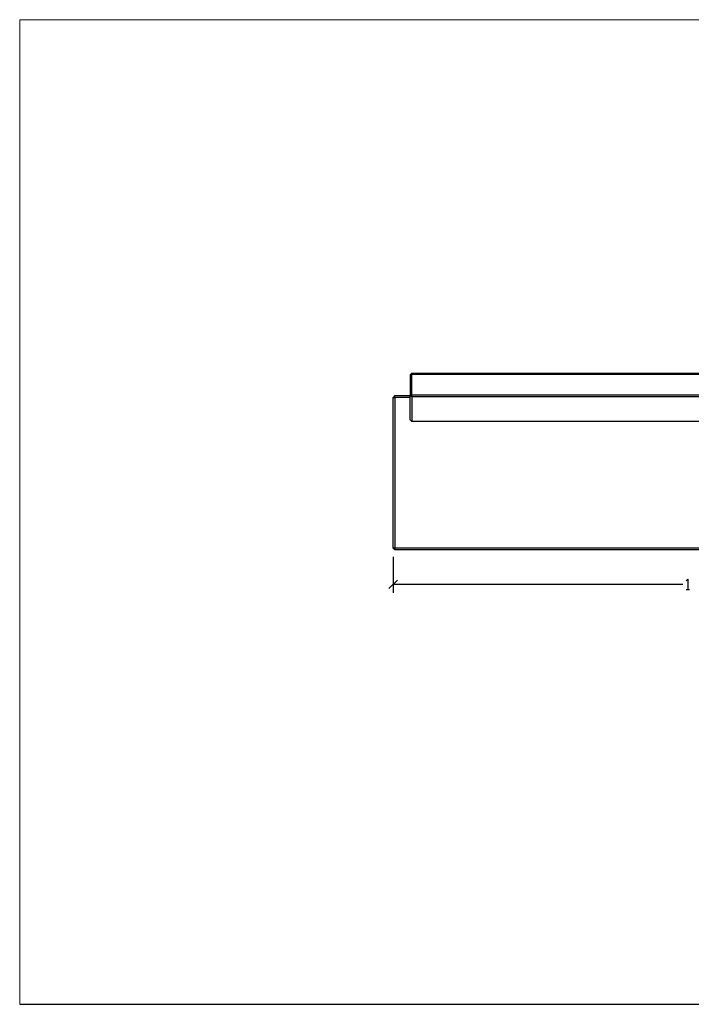
# Model space of a CAD drawing. Units: millimetres. Extents: x -185 to 205, y -143 to 145.
# Drawn here: x -185 to 11, y -143 to 144 of the extents above; entities that cross this region are included whole.
import ezdxf

# ---------------------------------------------------------------- set-up
doc = ezdxf.new("R2010")
doc.units = ezdxf.units.MM
doc.header["$MEASUREMENT"] = 0
doc.layers.add('Camada 1', color=7, linetype='Continuous')

msp = doc.modelspace()

# ---------------------------------------------------------------- linework, layer by layer
at = {"layer": 'Camada 1', "lineweight": 9}
for points in [[(-185.0079, 143.5453), (-185.0079, 143.5453), (-185.0079, -143.4747), (-185.0079, -143.4747), (-185.0079, -143.4747), (-185.0079, -143.4747), (22.1291, -143.4747), (22.1291, -143.4747)], [(205.0091, -130.5631), (205.0091, -130.5631), (205.0091, 143.5453), (205.0091, 143.5453), (205.0091, 143.5453), (205.0091, 143.5453), (-185.0079, 143.5453), (-185.0079, 143.5453)]]:
    msp.add_open_spline(points, degree=3, knots=[0, 0, 0, 0, 0.33333333, 0.33333333, 0.33333333, 0.33333333, 1, 1, 1, 1], dxfattribs=at)
at = {"layer": 'Camada 1', "lineweight": 25}
for points in [[(-70.5386, 40.5483), (-70.5386, 40.5483), (-71.0254, 40.0614), (-71.0254, 40.0614)], [(98.4561, 40.1249), (98.4561, 40.1249), (-70.5386, 40.1249), (-70.5386, 40.1249)], [(-76.0419, -10.5481), (-76.0419, -10.5481), (-76.0419, 33.4574), (-76.0419, 33.4574)], [(-75.5339, 33.9654), (-75.5339, 33.9654), (-71.0254, 33.9654), (-71.0254, 33.9654)], [(-71.0254, 33.4574), (-71.0254, 33.4574), (-75.5339, 33.4574), (-75.5339, 33.4574)], [(-71.0254, 34.1136), (-71.0254, 34.1136), (-70.5386, 33.6268), (-70.5386, 33.6268)], [(-71.0254, 26.8958), (-71.0254, 26.8958), (-71.0254, 34.1136), (-71.0254, 34.1136)], [(-70.5386, 34.1983), (-70.5386, 34.1983), (98.4561, 34.1983), (98.4561, 34.1983)], [(-76.0419, -13.0457), (-76.0419, -13.0457), (-76.0419, -23.5444), (-76.0419, -23.5444)], [(-74.7931, -19.7979), (-74.7931, -19.7979), (-77.2908, -22.2956), (-77.2908, -22.2956)], [(-76.0419, -21.0467), (-76.0419, -21.0467), (8.4766, -21.0467), (8.4766, -21.0467)], [(9.4714, -22.5496), (9.4714, -22.5496), (10.4662, -22.5496), (10.4662, -22.5496)], [(-185.0079, -143.4747), (-185.0079, -143.4747), (27.9711, -143.4747), (27.9711, -143.4747)]]:
    msp.add_open_spline(points, degree=3, dxfattribs=at)
for points, knots in [([(-70.5386, 40.1249), (-70.5386, 40.1249), (-70.5386, 40.5483), (-70.5386, 40.5483), (-70.5386, 40.5483), (-70.5386, 40.5483), (98.4561, 40.5483), (98.4561, 40.5483)], [0, 0, 0, 0, 0.33333333, 0.33333333, 0.33333333, 0.33333333, 1, 1, 1, 1]), ([(-71.0254, 34.1136), (-71.0254, 34.1136), (-71.0254, 40.0614), (-71.0254, 40.0614), (-71.0254, 40.0614), (-71.0254, 40.0614), (-70.5386, 40.1249), (-70.5386, 40.1249), (-70.5386, 40.1249), (-70.5386, 40.1249), (-70.5386, 34.1983), (-70.5386, 34.1983), (-70.5386, 34.1983), (-70.5386, 34.1983), (-71.0254, 34.1136), (-71.0254, 34.1136)], [0, 0, 0, 0, 0.2, 0.2, 0.2, 0.2, 0.4, 0.4, 0.4, 0.4, 0.6, 0.6, 0.6, 0.6, 1, 1, 1, 1]), ([(-76.0419, 33.4574), (-76.0419, 33.4574), (-75.5339, 33.9654), (-75.5339, 33.9654), (-75.5339, 33.9654), (-75.5339, 33.9654), (-75.5339, 33.4574), (-75.5339, 33.4574), (-75.5339, 33.4574), (-75.5339, 33.4574), (-76.0419, 33.4574), (-76.0419, 33.4574)], [0, 0, 0, 0, 0.25, 0.25, 0.25, 0.25, 0.5, 0.5, 0.5, 0.5, 1, 1, 1, 1]), ([(-75.5339, 33.4574), (-75.5339, 33.4574), (-75.5339, -10.5481), (-75.5339, -10.5481), (-75.5339, -10.5481), (-75.5339, -10.5481), (-76.0419, -10.5481), (-76.0419, -10.5481)], [0, 0, 0, 0, 0.33333333, 0.33333333, 0.33333333, 0.33333333, 1, 1, 1, 1]), ([(103.4726, 33.4574), (103.4726, 33.4574), (103.4726, -10.5481), (103.4726, -10.5481), (103.4726, -10.5481), (103.4726, -10.5481), (-75.5339, -10.5481), (-75.5339, -10.5481)], [0, 0, 0, 0, 0.33333333, 0.33333333, 0.33333333, 0.33333333, 1, 1, 1, 1]), ([(-70.5386, 33.6268), (-70.5386, 33.6268), (-70.5386, 26.3878), (-70.5386, 26.3878), (-70.5386, 26.3878), (-70.5386, 26.3878), (-71.0254, 26.8958), (-71.0254, 26.8958)], [0, 0, 0, 0, 0.33333333, 0.33333333, 0.33333333, 0.33333333, 1, 1, 1, 1]), ([(98.4561, 34.1983), (98.4561, 34.1983), (98.4561, 33.6268), (98.4561, 33.6268), (98.4561, 33.6268), (98.4561, 33.6268), (-70.5386, 33.6268), (-70.5386, 33.6268), (-70.5386, 33.6268), (-70.5386, 33.6268), (-70.5386, 34.1983), (-70.5386, 34.1983)], [0, 0, 0, 0, 0.25, 0.25, 0.25, 0.25, 0.5, 0.5, 0.5, 0.5, 1, 1, 1, 1]), ([(98.4561, 33.6268), (98.4561, 33.6268), (98.4561, 26.3878), (98.4561, 26.3878), (98.4561, 26.3878), (98.4561, 26.3878), (-70.5386, 26.3878), (-70.5386, 26.3878)], [0, 0, 0, 0, 0.33333333, 0.33333333, 0.33333333, 0.33333333, 1, 1, 1, 1]), ([(-75.5339, -10.5481), (-75.5339, -10.5481), (-75.5339, -11.0349), (-75.5339, -11.0349), (-75.5339, -11.0349), (-75.5339, -11.0349), (-76.0419, -10.5481), (-76.0419, -10.5481)], [0, 0, 0, 0, 0.33333333, 0.33333333, 0.33333333, 0.33333333, 1, 1, 1, 1]), ([(103.4726, -10.5481), (103.4726, -10.5481), (103.4726, -11.0349), (103.4726, -11.0349), (103.4726, -11.0349), (103.4726, -11.0349), (-75.5339, -11.0349), (-75.5339, -11.0349)], [0, 0, 0, 0, 0.33333333, 0.33333333, 0.33333333, 0.33333333, 1, 1, 1, 1]), ([(9.4714, -20.0519), (9.4714, -20.0519), (9.9582, -19.5439), (9.9582, -19.5439), (9.9582, -19.5439), (9.9582, -19.5439), (9.9582, -22.5496), (9.9582, -22.5496)], [0, 0, 0, 0, 0.33333333, 0.33333333, 0.33333333, 0.33333333, 1, 1, 1, 1])]:
    msp.add_open_spline(points, degree=3, knots=knots, dxfattribs=at)

doc.saveas('drawing.dxf')
